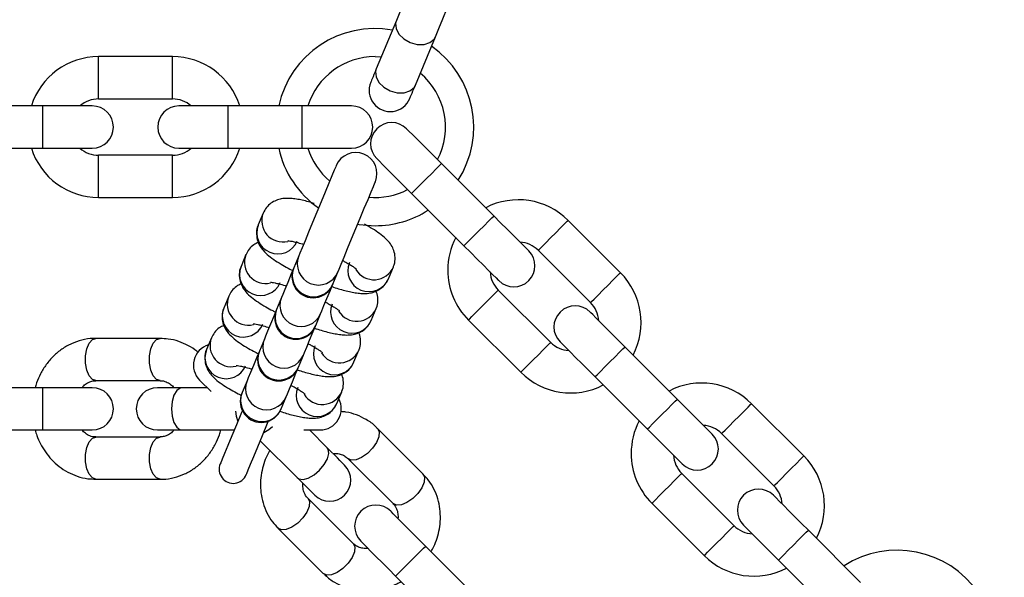
# Model space of a CAD drawing. Units: millimetres. Extents: x 19268 to 21898, y 45248 to 46743.
# Drawn here: x 19515 to 19655, y 46058 to 46137 of the extents above; entities that cross this region are included whole.
import ezdxf

# ---------------------------------------------------------------- set-up
doc = ezdxf.new("R2010")
doc.units = ezdxf.units.MM
doc.header["$LTSCALE"] = 200

msp = doc.modelspace()

# ---------------------------------------------------------------- linework, layer by layer
at = {"color": 7, "linetype": 'Continuous', "lineweight": 25}
for p, q in [((19568.57, 46136.74), (19565.72, 46129.88)), ((19571.27, 46127.59), (19574.11, 46134.45)), ((19536.82, 46131.63), (19526.32, 46131.63)), ((19565.55, 46131.63), (19566.43, 46131.59)), ((19518.42, 46124.63), (19507.92, 46124.63)), ((19525.42, 46124.63), (19518.42, 46124.63)), ((19526.32, 46125.63), (19536.82, 46125.63)), ((19544.72, 46124.63), (19537.72, 46124.63)), ((19555.22, 46124.63), (19544.72, 46124.63)), ((19562.22, 46124.63), (19555.22, 46124.63)), ((19507.92, 46118.63), (19518.42, 46118.63)), ((19518.42, 46118.63), (19525.42, 46118.63)), ((19536.82, 46117.63), (19526.32, 46117.63)), ((19537.72, 46118.63), (19544.72, 46118.63)), ((19544.72, 46118.63), (19555.22, 46118.63)), ((19555.22, 46118.63), (19562.22, 46118.63)), ((19582.41, 46109.02), (19574.98, 46116.45)), ((19570.74, 46112.2), (19578.17, 46104.78)), ((19526.32, 46111.63), (19536.82, 46111.63)), ((19549.68, 46109.43), (19548.98, 46107.74)), ((19600.37, 46100.96), (19592.94, 46108.38)), ((19547.23, 46103.52), (19546.53, 46101.84)), ((19554.73, 46103.33), (19554.03, 46101.65)), ((19588.7, 46104.14), (19596.13, 46096.72)), ((19554.03, 46101.65), (19553.99, 46101.55)), ((19559.57, 46099.35), (19560.27, 46101.04)), ((19567.46, 46100.09), (19568.15, 46101.77)), ((19559.57, 46099.35), (19559.53, 46099.25)), ((19590.47, 46091.06), (19583.04, 46098.49)), ((19544.78, 46097.62), (19544.09, 46095.94)), ((19552.28, 46097.43), (19551.58, 46095.74)), ((19551.58, 46095.74), (19551.54, 46095.65)), ((19557.13, 46093.45), (19557.82, 46095.13)), ((19565.01, 46094.19), (19565.71, 46095.87)), ((19578.8, 46094.24), (19586.23, 46086.82)), ((19535.04, 46091.63), (19525.95, 46091.63)), ((19542.34, 46091.72), (19541.64, 46090.03)), ((19549.84, 46091.53), (19549.14, 46089.84)), ((19549.14, 46089.84), (19549.1, 46089.74)), ((19562.56, 46088.28), (19563.26, 46089.97)), ((19608.43, 46083), (19601, 46090.42)), ((19554.68, 46087.54), (19555.38, 46089.23)), ((19525.95, 46085.63), (19535.04, 46085.63)), ((19547.39, 46085.62), (19546.69, 46083.94)), ((19596.76, 46086.18), (19604.19, 46078.76)), ((19518.42, 46084.63), (19507.92, 46084.63)), ((19525.42, 46084.63), (19518.42, 46084.63)), ((19538.17, 46084.63), (19534.67, 46084.63)), ((19541.74, 46084.63), (19538.17, 46084.63)), ((19546.69, 46083.94), (19546.65, 46083.84)), ((19560.12, 46082.38), (19560.82, 46084.06)), ((19552.24, 46081.64), (19552.93, 46083.33)), ((19626.39, 46074.94), (19618.97, 46082.36)), ((19507.92, 46078.63), (19518.42, 46078.63)), ((19518.42, 46078.63), (19525.42, 46078.63)), ((19534.67, 46078.63), (19538.17, 46078.63)), ((19538.17, 46078.63), (19545.58, 46078.63)), ((19555.44, 46078.63), (19557.76, 46078.63)), ((19558.75, 46076.1), (19556.23, 46078.63)), ((19572.34, 46072.41), (19565.91, 46078.84)), ((19535.04, 46077.63), (19525.95, 46077.63)), ((19549.27, 46077.1), (19554.51, 46071.86)), ((19614.72, 46078.12), (19622.15, 46070.7)), ((19561.67, 46074.6), (19568.1, 46068.17)), ((19525.95, 46071.63), (19535.04, 46071.63)), ((19616.49, 46065.04), (19609.07, 46072.46)), ((19562.44, 46062.51), (19556.01, 46068.94)), ((19604.82, 46068.22), (19612.25, 46060.8)), ((19551.77, 46064.7), (19558.2, 46058.27)), ((19634.45, 46056.98), (19627.03, 46064.4)), ((19580.14, 46054.71), (19572.72, 46062.14)), ((19622.78, 46060.16), (19630.21, 46052.74)), ((19568.47, 46057.89), (19575.9, 46050.47))]:
    msp.add_line(p, q, dxfattribs=at)
at = {"color": 1, "linetype": 'Continuous', "lineweight": 25}
for p, q in [((19526.32, 46125.63), (19526.32, 46131.63)), ((19536.82, 46125.63), (19536.82, 46131.63)), ((19518.42, 46118.63), (19518.42, 46124.63)), ((19544.72, 46118.63), (19544.72, 46124.63)), ((19555.22, 46118.63), (19555.22, 46124.63)), ((19526.32, 46111.63), (19526.32, 46117.63)), ((19536.82, 46111.63), (19536.82, 46117.63)), ((19518.42, 46078.63), (19518.42, 46084.63))]:
    msp.add_line(p, q, dxfattribs=at)
at = {"color": 7, "linetype": 'Continuous', "lineweight": 25, "flags": 128}
for points in [[(19573.14, 46147.78), (19573.06, 46147.6), (19572.85, 46147.08), (19572.5, 46146.23), (19572.03, 46145.12), (19571.48, 46143.79), (19570.88, 46142.33), (19570.25, 46140.81), (19569.63, 46139.32), (19569.06, 46137.94), (19568.57, 46136.74)], [(19574.11, 46134.45), (19574.6, 46135.64), (19575.17, 46137.02), (19575.79, 46138.51), (19576.42, 46140.03), (19577.03, 46141.49), (19577.58, 46142.82), (19578.04, 46143.94), (19578.39, 46144.78), (19578.61, 46145.31), (19578.68, 46145.49)], [(19565.72, 46129.88), (19565.55, 46129.46), (19565.39, 46129.08), (19565.26, 46128.75), (19565.14, 46128.48), (19565.05, 46128.27), (19564.99, 46128.11), (19564.95, 46128.02), (19564.94, 46127.99)], [(19570.48, 46125.69), (19570.5, 46125.72), (19570.53, 46125.82), (19570.6, 46125.97), (19570.69, 46126.18), (19570.8, 46126.46), (19570.93, 46126.78), (19571.09, 46127.16), (19571.27, 46127.59)], [(19574.98, 46116.45), (19574.02, 46117.41), (19573.09, 46118.34), (19572.23, 46119.2), (19571.48, 46119.95), (19570.87, 46120.56), (19570.41, 46121.02), (19570.13, 46121.3), (19570.03, 46121.4)], [(19560.04, 46116.17), (19559.97, 46116), (19559.77, 46115.51), (19559.44, 46114.71), (19559, 46113.66), (19558.48, 46112.4), (19557.9, 46111), (19557.29, 46109.53), (19556.69, 46108.07), (19556.12, 46106.7), (19555.62, 46105.48), (19555.2, 46104.48), (19554.9, 46103.75), (19554.73, 46103.33)], [(19565.79, 46117.15), (19565.89, 46117.06), (19566.17, 46116.78), (19566.63, 46116.32), (19567.24, 46115.7), (19567.99, 46114.95), (19568.85, 46114.1), (19569.78, 46113.17), (19570.74, 46112.2)], [(19560.27, 46101.04), (19560.44, 46101.46), (19560.75, 46102.18), (19561.16, 46103.18), (19561.66, 46104.4), (19562.23, 46105.77), (19562.84, 46107.23), (19563.44, 46108.7), (19564.02, 46110.1), (19564.55, 46111.36), (19564.98, 46112.42), (19565.31, 46113.21), (19565.52, 46113.71), (19565.59, 46113.87)], [(19587.36, 46104.07), (19587.26, 46104.17), (19586.98, 46104.45), (19586.52, 46104.91), (19585.91, 46105.52), (19585.16, 46106.27), (19584.3, 46107.13), (19583.37, 46108.06), (19582.41, 46109.02)], [(19563.09, 46107.85), (19563.31, 46107.81), (19565.55, 46107.63)], [(19578.17, 46104.78), (19579.13, 46103.81), (19580.06, 46102.88), (19580.92, 46102.03), (19581.67, 46101.28), (19582.28, 46100.66), (19582.74, 46100.21), (19583.02, 46099.92), (19583.12, 46099.83)], [(19553.99, 46101.55), (19553.67, 46100.79), (19553.17, 46099.57), (19552.76, 46098.58), (19552.46, 46097.85), (19552.28, 46097.43)], [(19557.82, 46095.13), (19558, 46095.55), (19558.3, 46096.28), (19558.71, 46097.28), (19559.22, 46098.5), (19559.53, 46099.25)], [(19551.54, 46095.65), (19551.23, 46094.89), (19550.72, 46093.67), (19550.31, 46092.67), (19550.01, 46091.94), (19549.84, 46091.53)], [(19601, 46090.42), (19600.04, 46091.39), (19599.11, 46092.32), (19598.25, 46093.17), (19597.5, 46093.92), (19596.89, 46094.54), (19596.43, 46095), (19596.15, 46095.28), (19596.06, 46095.37)], [(19555.38, 46089.23), (19555.55, 46089.65), (19555.85, 46090.38), (19556.27, 46091.37), (19556.77, 46092.59), (19557.09, 46093.35)], [(19591.81, 46091.13), (19591.91, 46091.04), (19592.19, 46090.75), (19592.65, 46090.3), (19593.26, 46089.68), (19594.01, 46088.93), (19594.87, 46088.08), (19595.8, 46087.15), (19596.76, 46086.18)], [(19549.1, 46089.74), (19548.78, 46088.98), (19548.28, 46087.77), (19547.87, 46086.77), (19547.56, 46086.04), (19547.39, 46085.62)], [(19552.93, 46083.33), (19553.11, 46083.74), (19553.41, 46084.47), (19553.82, 46085.47), (19554.33, 46086.69), (19554.64, 46087.45)], [(19540.66, 46085.71), (19540.79, 46085.58), (19541.18, 46085.19), (19541.81, 46084.55), (19542.3, 46084.07)], [(19613.38, 46078.05), (19613.28, 46078.14), (19613, 46078.43), (19612.55, 46078.88), (19611.93, 46079.5), (19611.18, 46080.25), (19610.32, 46081.11), (19609.4, 46082.03), (19608.43, 46083)], [(19546.72, 46081.39), (19546.6, 46081.11), (19545.88, 46079.36), (19545.22, 46077.78), (19544.66, 46076.41), (19544.2, 46075.3), (19543.86, 46074.48), (19543.65, 46073.98), (19543.58, 46073.82)], [(19547.28, 46072.28), (19547.35, 46072.45), (19547.56, 46072.95), (19547.89, 46073.77), (19548.35, 46074.88), (19548.92, 46076.24), (19549.57, 46077.83), (19550.3, 46079.58), (19550.42, 46079.86)], [(19604.19, 46078.76), (19605.15, 46077.79), (19606.08, 46076.86), (19606.94, 46076.01), (19607.69, 46075.26), (19608.3, 46074.64), (19608.76, 46074.18), (19609.04, 46073.9), (19609.14, 46073.81)], [(19561.23, 46073.63), (19561.19, 46073.67), (19561.06, 46073.79), (19560.85, 46074), (19560.57, 46074.29), (19560.21, 46074.65), (19559.78, 46075.08), (19559.29, 46075.56), (19558.75, 46076.1)], [(19554.51, 46071.86), (19555.05, 46071.32), (19555.54, 46070.83), (19555.96, 46070.41), (19556.32, 46070.05), (19556.61, 46069.76), (19556.82, 46069.55), (19556.94, 46069.43), (19556.99, 46069.38)], [(19627.03, 46064.4), (19626.06, 46065.37), (19625.13, 46066.3), (19624.28, 46067.15), (19623.53, 46067.9), (19622.91, 46068.52), (19622.45, 46068.98), (19622.17, 46069.26), (19622.08, 46069.35)], [(19572.72, 46062.14), (19571.75, 46063.1), (19570.82, 46064.03), (19569.97, 46064.89), (19569.22, 46065.64), (19568.6, 46066.25), (19568.14, 46066.71), (19567.86, 46066.99), (19567.77, 46067.09)], [(19617.83, 46065.11), (19617.93, 46065.01), (19618.21, 46064.73), (19618.67, 46064.28), (19619.28, 46063.66), (19620.03, 46062.91), (19620.89, 46062.05), (19621.82, 46061.13), (19622.78, 46060.16)], [(19563.53, 46062.84), (19563.62, 46062.75), (19563.9, 46062.47), (19564.36, 46062.01), (19564.97, 46061.39), (19565.73, 46060.64), (19566.58, 46059.79), (19567.51, 46058.86), (19568.47, 46057.89)]]:
    msp.add_lwpolyline(points, dxfattribs=at)
at = {"color": 1, "linetype": 'Continuous', "lineweight": 25, "flags": 128}
for points in [[(19568.57, 46136.74), (19568.47, 46136.38), (19568.53, 46135.61), (19568.93, 46134.83), (19569.63, 46134.14), (19570.53, 46133.63), (19571.52, 46133.36), (19572.5, 46133.35), (19573.33, 46133.62), (19573.93, 46134.12), (19574.11, 46134.45)], [(19565.72, 46129.88), (19565.63, 46129.52), (19565.69, 46128.75), (19566.09, 46127.97), (19566.78, 46127.28), (19567.68, 46126.77), (19568.68, 46126.5), (19569.66, 46126.49), (19570.49, 46126.76), (19571.08, 46127.26), (19571.27, 46127.59)], [(19570.74, 46112.2), (19570.77, 46112.24), (19571.02, 46112.49), (19571.5, 46112.96), (19572.14, 46113.6), (19572.86, 46114.32), (19573.59, 46115.05), (19574.23, 46115.69), (19574.7, 46116.16), (19574.95, 46116.41), (19574.98, 46116.45)], [(19578.17, 46104.78), (19578.2, 46104.81), (19578.45, 46105.06), (19578.92, 46105.54), (19579.56, 46106.17), (19580.29, 46106.9), (19581.01, 46107.63), (19581.65, 46108.26), (19582.12, 46108.74), (19582.38, 46108.99), (19582.41, 46109.02)], [(19588.7, 46104.14), (19588.83, 46104.27), (19589.2, 46104.64), (19589.76, 46105.2), (19590.45, 46105.9), (19591.19, 46106.63), (19591.88, 46107.32), (19592.45, 46107.89), (19592.82, 46108.26), (19592.94, 46108.38)], [(19596.13, 46096.72), (19596.25, 46096.85), (19596.62, 46097.21), (19597.19, 46097.78), (19597.88, 46098.47), (19598.62, 46099.21), (19599.31, 46099.9), (19599.87, 46100.46), (19600.24, 46100.83), (19600.37, 46100.96)], [(19578.8, 46094.24), (19578.93, 46094.37), (19579.3, 46094.74), (19579.86, 46095.3), (19580.55, 46096), (19581.29, 46096.73), (19581.98, 46097.42), (19582.55, 46097.99), (19582.92, 46098.36), (19583.04, 46098.49)], [(19525.95, 46085.63), (19525.44, 46085.81), (19524.98, 46086.33), (19524.65, 46087.13), (19524.47, 46088.11), (19524.47, 46089.15), (19524.65, 46090.13), (19524.98, 46090.93), (19525.44, 46091.45), (19525.95, 46091.63)], [(19535.04, 46085.63), (19534.53, 46085.81), (19534.08, 46086.33), (19533.74, 46087.13), (19533.56, 46088.11), (19533.56, 46089.15), (19533.74, 46090.13), (19534.08, 46090.93), (19534.53, 46091.45), (19535.04, 46091.63)], [(19586.23, 46086.82), (19586.35, 46086.95), (19586.72, 46087.31), (19587.29, 46087.88), (19587.98, 46088.57), (19588.72, 46089.31), (19589.41, 46090), (19589.97, 46090.56), (19590.34, 46090.93), (19590.47, 46091.06)], [(19596.76, 46086.18), (19596.79, 46086.21), (19597.05, 46086.47), (19597.52, 46086.94), (19598.16, 46087.58), (19598.88, 46088.3), (19599.61, 46089.03), (19600.25, 46089.67), (19600.72, 46090.14), (19600.97, 46090.39), (19601, 46090.42)], [(19538.17, 46084.63), (19537.91, 46084.58), (19537.42, 46084.23), (19537.02, 46083.56), (19536.76, 46082.65), (19536.67, 46081.63), (19536.76, 46080.6), (19537.02, 46079.7), (19537.42, 46079.03), (19537.91, 46078.67), (19538.17, 46078.63)], [(19604.19, 46078.76), (19604.22, 46078.79), (19604.47, 46079.04), (19604.94, 46079.51), (19605.58, 46080.15), (19606.31, 46080.88), (19607.03, 46081.6), (19607.67, 46082.24), (19608.15, 46082.72), (19608.4, 46082.97), (19608.43, 46083)], [(19545.77, 46081.3), (19545.85, 46080.6), (19546.07, 46079.81)], [(19614.72, 46078.12), (19614.85, 46078.25), (19615.22, 46078.62), (19615.78, 46079.18), (19616.48, 46079.87), (19617.21, 46080.61), (19617.9, 46081.3), (19618.47, 46081.87), (19618.84, 46082.24), (19618.97, 46082.36)], [(19549.76, 46078.28), (19550.47, 46078.69), (19551.02, 46079.12)], [(19565.91, 46078.84), (19565.91, 46078.84), (19566.15, 46078.35), (19566.1, 46077.66), (19565.77, 46076.86), (19565.2, 46076.04), (19564.47, 46075.31), (19563.65, 46074.74), (19562.85, 46074.41), (19562.16, 46074.36), (19561.67, 46074.6), (19561.67, 46074.6)], [(19525.95, 46071.63), (19525.44, 46071.81), (19524.98, 46072.33), (19524.65, 46073.13), (19524.47, 46074.11), (19524.47, 46075.15), (19524.65, 46076.13), (19524.98, 46076.93), (19525.44, 46077.45), (19525.95, 46077.63)], [(19535.04, 46071.63), (19535.04, 46071.63), (19534.53, 46071.81), (19534.08, 46072.33), (19533.74, 46073.13), (19533.56, 46074.11), (19533.56, 46075.15), (19533.74, 46076.13), (19534.08, 46076.93), (19534.53, 46077.45), (19535.04, 46077.63)], [(19554.51, 46071.86), (19554.73, 46071.71), (19555.33, 46071.61), (19556.08, 46071.8), (19556.9, 46072.26), (19557.69, 46072.92), (19558.35, 46073.71), (19558.81, 46074.53), (19559, 46075.29), (19558.91, 46075.88), (19558.75, 46076.1)], [(19622.15, 46070.7), (19622.28, 46070.82), (19622.64, 46071.19), (19623.21, 46071.76), (19623.9, 46072.45), (19624.64, 46073.19), (19625.33, 46073.88), (19625.89, 46074.44), (19626.26, 46074.81), (19626.39, 46074.94)], [(19572.34, 46072.41), (19572.58, 46071.92), (19572.53, 46071.23), (19572.2, 46070.43), (19571.63, 46069.61), (19570.9, 46068.88), (19570.08, 46068.31), (19569.28, 46067.98), (19568.59, 46067.93), (19568.1, 46068.17)], [(19604.82, 46068.22), (19604.95, 46068.35), (19605.32, 46068.72), (19605.88, 46069.28), (19606.58, 46069.97), (19607.31, 46070.71), (19608.01, 46071.4), (19608.57, 46071.97), (19608.94, 46072.34), (19609.07, 46072.46)], [(19556.01, 46068.94), (19556.25, 46068.45), (19556.2, 46067.76), (19555.87, 46066.96), (19555.31, 46066.14), (19554.57, 46065.41), (19553.75, 46064.84), (19552.95, 46064.51), (19552.26, 46064.46), (19551.77, 46064.7)], [(19612.25, 46060.8), (19612.38, 46060.92), (19612.74, 46061.29), (19613.31, 46061.86), (19614, 46062.55), (19614.74, 46063.29), (19615.43, 46063.98), (19615.99, 46064.54), (19616.36, 46064.91), (19616.49, 46065.04)], [(19622.78, 46060.16), (19622.82, 46060.19), (19623.07, 46060.44), (19623.54, 46060.92), (19624.18, 46061.56), (19624.91, 46062.28), (19625.63, 46063.01), (19626.27, 46063.64), (19626.74, 46064.12), (19626.99, 46064.37), (19627.03, 46064.4)], [(19562.44, 46062.51), (19562.68, 46062.02), (19562.63, 46061.33), (19562.3, 46060.53), (19561.74, 46059.71), (19561, 46058.98), (19560.18, 46058.41), (19559.38, 46058.08), (19558.69, 46058.03), (19558.2, 46058.27)], [(19568.47, 46057.89), (19568.51, 46057.93), (19568.76, 46058.18), (19569.23, 46058.65), (19569.87, 46059.29), (19570.6, 46060.02), (19571.32, 46060.74), (19571.96, 46061.38), (19572.43, 46061.85), (19572.69, 46062.1), (19572.72, 46062.14)]]:
    msp.add_lwpolyline(points, dxfattribs=at)
at = {"color": 7, "linetype": 'Continuous', "lineweight": 25}
for centre, radius, start, end in [((19513.48, 45994.43), 245.5, 270, 180), ((19513.48, 45994.43), 225.5, 180.1, 90), ((19565.55, 46121.63), 14, 79.8736, 167.6264), ((19565.55, 46121.63), 14, 327.3736, 55.1264), ((19526.32, 46121.63), 10, 90, 162.5424), ((19536.82, 46121.63), 10, 17.4576, 90), ((19565.55, 46121.63), 10, 90, 162.5424), ((19565.55, 46121.63), 10, 332.4576, 50.0424), ((19567.71, 46126.84), 3, 157.5, 337.5), ((19526.32, 46121.63), 4, 90, 131.4096), ((19525.42, 46121.63), 3, 270, 90), ((19537.72, 46121.63), 3, 90, 270), ((19536.82, 46121.63), 4, 48.5904, 90), ((19562.22, 46121.63), 3, 270, 90), ((19567.91, 46119.27), 3, 45, 225), ((19526.32, 46121.63), 10, 197.4576, 270), ((19526.32, 46121.63), 4, 228.5904, 270), ((19536.82, 46121.63), 10, 270, 342.5424), ((19536.82, 46121.63), 4, 270, 311.4096), ((19565.55, 46121.63), 14, 192.3736, 235.1267), ((19565.55, 46121.63), 10, 197.4576, 230.0424), ((19562.82, 46115.02), 3, 337.5, 157.5), ((19565.55, 46121.63), 10, 264.733, 297.5424), ((19585.87, 46101.31), 10, 45, 117.5424), ((19565.55, 46121.63), 14, 270, 302.6264), ((19585.87, 46101.31), 10, 152.4576, 180), ((19585.87, 46101.31), 4, 45, 86.4096), ((19585.24, 46101.95), 3, 225, 45), ((19556.76, 46100.4), 3, 157.5, 337.5), ((19585.87, 46101.31), 10, 180, 225), ((19585.87, 46101.31), 4, 183.5904, 225), ((19593.3, 46093.89), 10, 332.4576, 45), ((19593.3, 46093.89), 4, 3.5904, 45), ((19554.31, 46094.5), 3, 157.5, 337.5), ((19593.93, 46093.25), 3, 45, 225), ((19553.21, 46095.01), 4.21, 336.7407, 338.1869), ((19593.3, 46093.89), 4, 225, 266.4096), ((19542.78, 46087.83), 3, 106.5882, 225), ((19551.87, 46088.59), 3, 157.5, 337.5), ((19535.32, 46095.52), 20.94, 337.3183, 337.6093), ((19593.3, 46093.89), 10, 225, 297.5424), ((19611.89, 46075.29), 10, 45, 117.5424), ((19525.42, 46081.63), 3, 270, 90), ((19534.67, 46081.63), 3, 90, 270), ((19549.42, 46082.69), 3, 157.5, 337.5), ((19557.76, 46081.63), 3, 270, 28.4118), ((19532.3, 46089.85), 21.56, 337.3224, 337.6052), ((19611.89, 46075.29), 10, 152.4576, 180), ((19611.89, 46075.29), 4, 45, 86.4096), ((19611.26, 46075.93), 3, 225, 45), ((19611.89, 46075.29), 10, 180, 225), ((19611.89, 46075.29), 4, 183.5904, 225), ((19619.32, 46067.87), 10, 332.4576, 45), ((19545.43, 46073.05), 2, 157.5, 337.5), ((19559.11, 46071.5), 3, 225, 45), ((19619.96, 46067.23), 3, 45, 225), ((19619.32, 46067.87), 4, 3.5904, 45), ((19565.65, 46064.97), 3, 45, 225), ((19619.32, 46067.87), 4, 225, 266.4096), ((19639.64, 46047.55), 14, 34.8736, 122.6264), ((19619.32, 46067.87), 10, 225, 297.5424)]:
    msp.add_arc(centre, radius, start, end, dxfattribs=at)
at = {"color": 1, "linetype": 'Continuous', "lineweight": 25}
for centre, start, end in [((19552.47, 46108.32), 158.4162, 283.5316), ((19551.76, 46106.62), 158.0753, 336.9244), ((19550.02, 46102.42), 158.4161, 283.5318), ((19557.51, 46102.21), 158.0855, 336.9151), ((19564.69, 46101.27), 158.0775, 336.923), ((19549.32, 46100.72), 158.0754, 336.9243), ((19556.81, 46100.53), 158.0846, 336.915), ((19565.4, 46102.96), 211.2874, 336.8206), ((19547.58, 46096.51), 158.4155, 283.5323), ((19555.06, 46096.31), 158.0854, 336.915), ((19562.25, 46095.36), 158.0753, 336.9243), ((19546.87, 46094.82), 158.0754, 336.9243), ((19554.37, 46094.62), 158.0856, 336.9149), ((19562.95, 46097.05), 211.2871, 336.8209), ((19545.13, 46090.61), 158.416, 283.5319), ((19552.62, 46090.41), 158.0856, 336.9149), ((19544.42, 46088.91), 158.0753, 336.9243), ((19551.92, 46088.72), 158.0855, 336.9151), ((19559.8, 46089.46), 158.0754, 336.9242), ((19560.5, 46091.15), 211.288, 336.82), ((19550.17, 46084.5), 158.0832, 336.9164), ((19549.48, 46082.82), 158.0855, 336.9151), ((19557.36, 46083.55), 158.0753, 336.9244), ((19558.06, 46085.25), 211.2881, 336.8199)]:
    msp.add_arc(centre, 3, start, end, dxfattribs=at)
at = {"color": 7, "linetype": 'Continuous', "lineweight": 25}
for points, knots in [([(19556.92, 46110.79), (19556.8, 46110.83), (19556.36, 46110.96), (19555.65, 46111.15), (19554.79, 46111.34), (19553.97, 46111.47), (19553.15, 46111.53), (19552.34, 46111.48), (19551.51, 46111.25), (19550.76, 46110.85), (19550.09, 46110.24), (19549.82, 46109.69), (19549.69, 46109.42)], [0, 0, 0, 0, 0.040563, 0.149615, 0.260891, 0.374878, 0.494842, 0.621497, 0.717103, 0.809868, 0.907335, 1, 1, 1, 1]), ([(19548.99, 46107.74), (19548.97, 46107.71), (19548.79, 46107.39), (19548.7, 46106.64), (19548.79, 46105.65), (19549.17, 46104.78), (19549.73, 46104.02), (19550.45, 46103.35), (19551.37, 46102.68), (19552.4, 46102.05), (19553.24, 46101.59), (19553.74, 46101.34), (19553.87, 46101.27)], [0, 0, 0, 0, 0.00866, 0.105979, 0.20913, 0.302605, 0.405123, 0.550225, 0.70249, 0.841349, 0.956383, 1, 1, 1, 1]), ([(19568.14, 46101.78), (19568.16, 46101.81), (19568.34, 46102.12), (19568.43, 46102.88), (19568.34, 46103.87), (19567.96, 46104.74), (19567.4, 46105.5), (19566.68, 46106.17), (19565.75, 46106.84), (19564.85, 46107.4), (19564.24, 46107.73), (19564.03, 46107.84)], [0, 0, 0, 0, 0.009488, 0.1161, 0.229103, 0.331498, 0.443824, 0.602769, 0.769579, 0.921708, 1, 1, 1, 1]), ([(19549, 46105.28), (19548.77, 46105.17), (19548.29, 46104.94), (19547.64, 46104.33), (19547.37, 46103.78), (19547.24, 46103.52)], [0, 0, 0, 0, 0.308479, 0.662965, 1, 1, 1, 1]), ([(19553.16, 46105.51), (19553.15, 46105.51), (19553.14, 46105.51), (19553.37, 46105.49), (19553.78, 46105.42), (19554.42, 46105.27), (19554.98, 46105.12), (19555.35, 46105), (19555.41, 46104.98)], [0, 0, 0, 0, 0.0812965, 0.2675693, 0.4723312, 0.6865458, 0.9536064, 1, 1, 1, 1]), ([(19560.95, 46102.68), (19561.1, 46102.61), (19561.48, 46102.41), (19561.98, 46102.11), (19562.45, 46101.82), (19562.76, 46101.6), (19562.92, 46101.46), (19562.92, 46101.46), (19562.92, 46101.46)], [0, 0, 0, 0, 0.136612, 0.345314, 0.546679, 0.734889, 0.905517, 1, 1, 1, 1]), ([(19546.54, 46101.83), (19546.53, 46101.81), (19546.34, 46101.49), (19546.25, 46100.74), (19546.35, 46099.75), (19546.73, 46098.87), (19547.29, 46098.11), (19548.01, 46097.45), (19548.93, 46096.78), (19549.96, 46096.15), (19550.82, 46095.67), (19551.33, 46095.42), (19551.48, 46095.34)], [0, 0, 0, 0, 0.008609, 0.105348, 0.207886, 0.300796, 0.40272, 0.546946, 0.698315, 0.836356, 0.950706, 1, 1, 1, 1]), ([(19546.55, 46099.38), (19546.33, 46099.27), (19545.85, 46099.03), (19545.19, 46098.43), (19544.93, 46097.88), (19544.79, 46097.61)], [0, 0, 0, 0, 0.30847, 0.662945, 1, 1, 1, 1]), ([(19550.71, 46099.6), (19550.71, 46099.6), (19550.7, 46099.6), (19550.93, 46099.58), (19551.34, 46099.51), (19551.97, 46099.37), (19552.53, 46099.22), (19552.91, 46099.09), (19552.96, 46099.08)], [0, 0, 0, 0, 0.081298, 0.267521, 0.472287, 0.686505, 0.953606, 1, 1, 1, 1]), ([(19559.42, 46098.98), (19559.5, 46098.95), (19559.89, 46098.81), (19560.59, 46098.61), (19561.48, 46098.37), (19562.34, 46098.18), (19563.16, 46098.05), (19563.98, 46097.99), (19564.79, 46098.04), (19565.62, 46098.26), (19566.37, 46098.67), (19567.04, 46099.28), (19567.31, 46099.83), (19567.44, 46100.1)], [0, 0, 0, 0, 0.023986, 0.119548, 0.219604, 0.32172, 0.42634, 0.53643, 0.652659, 0.740404, 0.825533, 0.91497, 1, 1, 1, 1]), ([(19565.7, 46095.88), (19565.71, 46095.9), (19565.9, 46096.22), (19565.98, 46096.97), (19565.93, 46097.81), (19565.74, 46098.22), (19565.69, 46098.34)], [0, 0, 0, 0, 0.034503, 0.422203, 0.833143, 1, 1, 1, 1]), ([(19558.51, 46096.78), (19558.66, 46096.7), (19559.03, 46096.5), (19559.54, 46096.21), (19560, 46095.91), (19560.31, 46095.69), (19560.48, 46095.56), (19560.48, 46095.56), (19560.48, 46095.55)], [0, 0, 0, 0, 0.136606, 0.345352, 0.54665, 0.7349, 0.905465, 1, 1, 1, 1]), ([(19544.1, 46095.93), (19544.08, 46095.9), (19543.9, 46095.59), (19543.81, 46094.83), (19543.9, 46093.84), (19544.28, 46092.97), (19544.84, 46092.21), (19545.56, 46091.54), (19546.48, 46090.87), (19547.51, 46090.25), (19548.37, 46089.77), (19548.88, 46089.51), (19549.04, 46089.44)], [0, 0, 0, 0, 0.008609, 0.105349, 0.207887, 0.300811, 0.402721, 0.546947, 0.698325, 0.836353, 0.950713, 1, 1, 1, 1]), ([(19548.27, 46093.7), (19548.26, 46093.7), (19548.25, 46093.7), (19548.48, 46093.68), (19548.89, 46093.61), (19549.52, 46093.46), (19550.08, 46093.31), (19550.46, 46093.19), (19550.52, 46093.17)], [0, 0, 0, 0, 0.081297, 0.267569, 0.472331, 0.686546, 0.953606, 1, 1, 1, 1]), ([(19556.92, 46093.09), (19557.02, 46093.06), (19557.43, 46092.92), (19558.14, 46092.71), (19559.04, 46092.47), (19559.89, 46092.28), (19560.71, 46092.15), (19561.53, 46092.09), (19562.34, 46092.14), (19563.17, 46092.36), (19563.93, 46092.77), (19564.6, 46093.38), (19564.87, 46093.93), (19565, 46094.19)], [0, 0, 0, 0, 0.02877, 0.123863, 0.223439, 0.325054, 0.429144, 0.538701, 0.654352, 0.741666, 0.826377, 0.915375, 1, 1, 1, 1]), ([(19544.11, 46093.47), (19543.88, 46093.36), (19543.4, 46093.13), (19542.75, 46092.52), (19542.48, 46091.98), (19542.35, 46091.71)], [0, 0, 0, 0, 0.308486, 0.662976, 1, 1, 1, 1]), ([(19563.25, 46089.97), (19563.27, 46090), (19563.45, 46090.32), (19563.53, 46091.06), (19563.48, 46091.9), (19563.3, 46092.31), (19563.24, 46092.43)], [0, 0, 0, 0, 0.034503, 0.422203, 0.833143, 1, 1, 1, 1]), ([(19525.95, 46091.6), (19525.81, 46091.61), (19525.14, 46091.65), (19523.95, 46091.42), (19522.46, 46090.91), (19521.1, 46090.14), (19519.9, 46089.14), (19518.87, 46087.95), (19518.08, 46086.66), (19517.57, 46085.54), (19517.38, 46084.85), (19517.32, 46084.63)], [0, 0, 0, 0, 0.034615, 0.17472, 0.306138, 0.437812, 0.56941, 0.699902, 0.826888, 0.942784, 1, 1, 1, 1]), ([(19540.44, 46089.65), (19540.39, 46089.7), (19539.98, 46090.08), (19539.06, 46090.63), (19537.69, 46091.24), (19536.33, 46091.58), (19535.43, 46091.59), (19535.04, 46091.6)], [0, 0, 0, 0, 0.0365736, 0.284098, 0.5382595, 0.7995394, 1, 1, 1, 1]), ([(19556.06, 46090.88), (19556.21, 46090.8), (19556.59, 46090.6), (19557.09, 46090.3), (19557.56, 46090.01), (19557.87, 46089.79), (19558.03, 46089.65), (19558.03, 46089.65), (19558.03, 46089.65)], [0, 0, 0, 0, 0.136581, 0.345334, 0.546638, 0.734893, 0.905518, 1, 1, 1, 1]), ([(19541.65, 46090.03), (19541.64, 46090), (19541.45, 46089.68), (19541.36, 46088.93), (19541.46, 46087.94), (19541.84, 46087.06), (19542.4, 46086.31), (19543.11, 46085.64), (19544.04, 46084.97), (19545.07, 46084.34), (19545.93, 46083.87), (19546.44, 46083.61), (19546.59, 46083.53)], [0, 0, 0, 0, 0.008609, 0.105348, 0.207886, 0.3008, 0.402709, 0.546951, 0.698314, 0.836355, 0.950706, 1, 1, 1, 1]), ([(19554.48, 46087.19), (19554.57, 46087.15), (19554.99, 46087.01), (19555.7, 46086.8), (19556.59, 46086.56), (19557.45, 46086.38), (19558.27, 46086.25), (19559.08, 46086.19), (19559.9, 46086.23), (19560.73, 46086.46), (19561.48, 46086.87), (19562.15, 46087.47), (19562.42, 46088.02), (19562.55, 46088.29)], [0, 0, 0, 0, 0.0287767, 0.1238691, 0.2234326, 0.3250597, 0.4291496, 0.5387053, 0.6543555, 0.741668, 0.8263787, 0.9153757, 1, 1, 1, 1]), ([(19545.82, 46087.79), (19545.82, 46087.79), (19545.81, 46087.79), (19546.04, 46087.78), (19546.45, 46087.7), (19547.08, 46087.56), (19547.64, 46087.41), (19548.02, 46087.29), (19548.07, 46087.27)], [0, 0, 0, 0, 0.081299, 0.267523, 0.472304, 0.686524, 0.953605, 1, 1, 1, 1]), ([(19523.96, 46084.63), (19524.05, 46084.73), (19524.29, 46085.01), (19524.77, 46085.33), (19525.36, 46085.59), (19525.75, 46085.61), (19525.95, 46085.61)], [0, 0, 0, 0, 0.137495, 0.408241, 0.707488, 1, 1, 1, 1]), ([(19535.04, 46085.61), (19535.08, 46085.62), (19535.36, 46085.65), (19535.86, 46085.5), (19536.51, 46085.17), (19536.88, 46084.8), (19537.04, 46084.63)], [0, 0, 0, 0, 0.053531, 0.423438, 0.741126, 1, 1, 1, 1]), ([(19560.81, 46084.07), (19560.82, 46084.1), (19561.01, 46084.41), (19561.09, 46085.16), (19561.04, 46086), (19560.85, 46086.41), (19560.8, 46086.53)], [0, 0, 0, 0, 0.034499, 0.422182, 0.833105, 1, 1, 1, 1]), ([(19553.62, 46084.97), (19553.77, 46084.89), (19554.14, 46084.7), (19554.65, 46084.4), (19555.11, 46084.11), (19555.42, 46083.89), (19555.58, 46083.75), (19555.59, 46083.75), (19555.59, 46083.75)], [0, 0, 0, 0, 0.136604, 0.345312, 0.546651, 0.734849, 0.905467, 1, 1, 1, 1]), ([(19552.03, 46081.28), (19552.13, 46081.25), (19552.54, 46081.11), (19553.25, 46080.9), (19554.15, 46080.66), (19555, 46080.47), (19555.82, 46080.34), (19556.64, 46080.28), (19557.45, 46080.33), (19558.28, 46080.55), (19559.04, 46080.96), (19559.71, 46081.57), (19559.98, 46082.12), (19560.11, 46082.39)], [0, 0, 0, 0, 0.0287698, 0.1238627, 0.2234472, 0.3250612, 0.4291442, 0.5387005, 0.6543515, 0.7416644, 0.8263756, 0.9153801, 1, 1, 1, 1]), ([(19565.89, 46078.82), (19565.8, 46078.92), (19565.36, 46079.43), (19564.35, 46080.11), (19562.94, 46080.8), (19561.7, 46081.17), (19560.93, 46081.22), (19560.68, 46081.24)], [0, 0, 0, 0, 0.069105, 0.348779, 0.61111, 0.87397, 1, 1, 1, 1]), ([(19517.32, 46078.63), (19517.39, 46078.36), (19517.59, 46077.69), (19518.07, 46076.64), (19518.76, 46075.48), (19519.64, 46074.39), (19520.7, 46073.42), (19521.93, 46072.61), (19523.3, 46072.02), (19524.66, 46071.67), (19525.56, 46071.66), (19525.95, 46071.66)], [0, 0, 0, 0, 0.066899, 0.170771, 0.28208, 0.398305, 0.51855, 0.642252, 0.769264, 0.899833, 1, 1, 1, 1]), ([(19525.95, 46077.64), (19525.91, 46077.64), (19525.63, 46077.6), (19525.13, 46077.76), (19524.48, 46078.08), (19524.12, 46078.46), (19523.95, 46078.63)], [0, 0, 0, 0, 0.053553, 0.423447, 0.741144, 1, 1, 1, 1]), ([(19535.04, 46071.66), (19535.18, 46071.65), (19535.85, 46071.61), (19537.04, 46071.84), (19538.53, 46072.34), (19539.89, 46073.12), (19541.09, 46074.12), (19542.12, 46075.3), (19542.91, 46076.59), (19543.42, 46077.72), (19543.61, 46078.4), (19543.68, 46078.63)], [0, 0, 0, 0, 0.034623, 0.174728, 0.306143, 0.437824, 0.569408, 0.699904, 0.826889, 0.942781, 1, 1, 1, 1]), ([(19537.03, 46078.63), (19536.94, 46078.53), (19536.7, 46078.24), (19536.22, 46077.92), (19535.63, 46077.67), (19535.24, 46077.65), (19535.04, 46077.64)], [0, 0, 0, 0, 0.1375274, 0.4082776, 0.7075065, 1, 1, 1, 1]), ([(19550.62, 46075.75), (19550.48, 46075.51), (19550.14, 46074.9), (19549.74, 46073.81), (19549.41, 46072.51), (19549.26, 46071.12), (19549.33, 46069.68), (19549.62, 46068.24), (19550.18, 46066.85), (19550.89, 46065.64), (19551.52, 46065), (19551.79, 46064.72)], [0, 0, 0, 0, 0.0668989, 0.1707694, 0.2820857, 0.3983096, 0.5185532, 0.6422526, 0.7692604, 0.8998304, 1, 1, 1, 1]), ([(19559.56, 46075.29), (19559.69, 46075.3), (19560.06, 46075.33), (19560.63, 46075.22), (19561.22, 46074.99), (19561.52, 46074.72), (19561.66, 46074.59)], [0, 0, 0, 0, 0.1375354, 0.40827, 0.7075017, 1, 1, 1, 1]), ([(19573.5, 46061.36), (19573.63, 46061.6), (19573.97, 46062.21), (19574.38, 46063.3), (19574.71, 46064.6), (19574.85, 46065.99), (19574.79, 46067.43), (19574.49, 46068.87), (19573.94, 46070.26), (19573.22, 46071.47), (19572.6, 46072.11), (19572.32, 46072.39)], [0, 0, 0, 0, 0.066897, 0.1707678, 0.2820805, 0.3983047, 0.5185484, 0.6422481, 0.7692597, 0.8998301, 1, 1, 1, 1]), ([(19556.02, 46068.95), (19556, 46068.97), (19555.77, 46069.15), (19555.53, 46069.61), (19555.3, 46070.3), (19555.31, 46070.83), (19555.31, 46071.06)], [0, 0, 0, 0, 0.053539, 0.423431, 0.741119, 1, 1, 1, 1]), ([(19568.09, 46068.16), (19568.12, 46068.14), (19568.35, 46067.96), (19568.59, 46067.5), (19568.82, 46066.81), (19568.81, 46066.28), (19568.8, 46066.05)], [0, 0, 0, 0, 0.053542, 0.423449, 0.741152, 1, 1, 1, 1]), ([(19564.55, 46061.82), (19564.43, 46061.81), (19564.05, 46061.78), (19563.48, 46061.89), (19562.89, 46062.12), (19562.6, 46062.39), (19562.45, 46062.52)], [0, 0, 0, 0, 0.1375, 0.408246, 0.70749, 1, 1, 1, 1]), ([(19558.22, 46058.29), (19558.31, 46058.19), (19558.76, 46057.68), (19559.76, 46057), (19561.17, 46056.31), (19562.68, 46055.9), (19564.24, 46055.75), (19565.8, 46055.86), (19567.28, 46056.22), (19568.43, 46056.65), (19569.05, 46057), (19569.26, 46057.11)], [0, 0, 0, 0, 0.034625, 0.174723, 0.306133, 0.437815, 0.569411, 0.699903, 0.826888, 0.942781, 1, 1, 1, 1])]:
    msp.add_open_spline(points, degree=3, knots=knots, dxfattribs=at)

doc.saveas('drawing.dxf')
